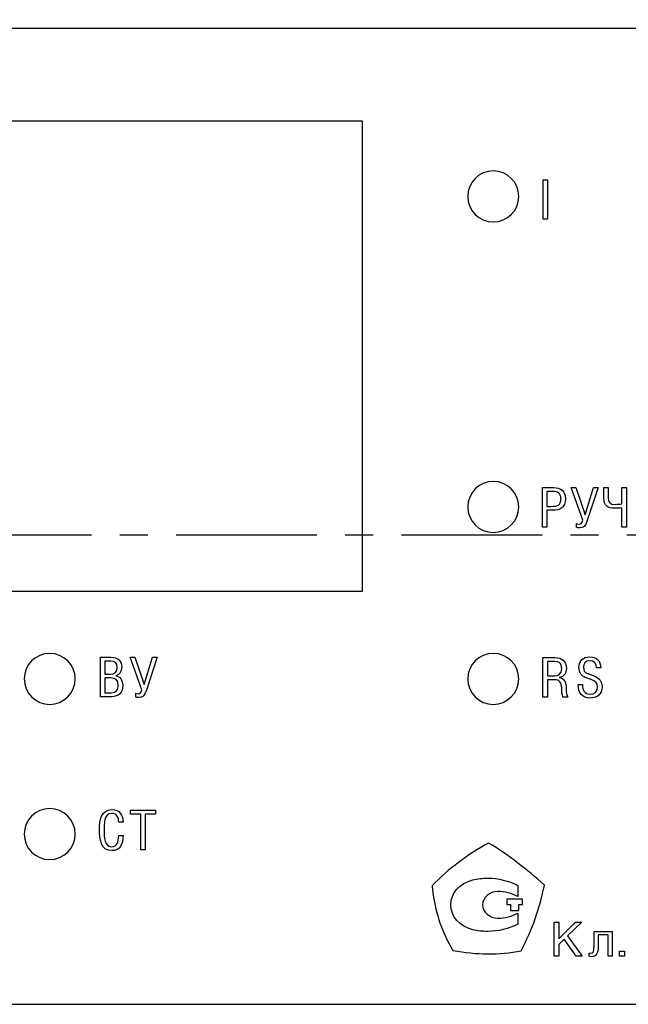
# Model space of a CAD drawing. Units: millimetres. Extents: x 2171 to 2818, y 1129 to 1426.
# Drawn here: x 2268 to 2296, y 1337 to 1382 of the extents above; entities that cross this region are included whole.
import ezdxf

# ---------------------------------------------------------------- set-up
doc = ezdxf.new("R2010")
doc.units = ezdxf.units.MM
doc.linetypes.add('CENTER', pattern=[10.16, 6.35, -1.27, 1.27, -1.27])
for name, color, linetype, lineweight in [('text', 7, 'Continuous', 25), ('ОСЕВЫЕ', 1, 'CENTER', 25), ('РАЗМЕРЫ', 7, 'Continuous', 25)]:
    doc.layers.add(name, color=color, linetype=linetype, lineweight=lineweight)
doc.styles.add('GOST', font='GOST.shx', dxfattribs={"width": 0.8, "oblique": 15, "height": 3.5})
doc.dimstyles.get("Standard").update_dxf_attribs({"dimtxt": 3.5, "dimasz": 4, "dimexe": 1, "dimexo": 0.0625, "dimgap": 1, "dimtad": 1, "dimdec": 1, "dimdsep": 46, "dimtxsty": 'GOST', "dimcen": 0, "dimclrd": 256, "dimclre": 256, "dimclrt": 7, "dimadec": 0, "dimazin": 2, "dimtfac": 1, "dimtdec": 4, "dimtmove": 0, "dimatfit": 1, "dimfxl": 1, "dimtolj": 1, "dimtzin": 0, "dimlwd": -1, "dimlwe": -1, "dimarcsym": 0})

# ---------------------------------------------------------------- blocks, each defined once
blk = doc.blocks.new('*D379')
at = {"layer": 'Defpoints', "color": 0}
for p in [(2215.653, 1402.241), (2320.653, 1359.555), (2215.653, 1358.555)]:
    blk.add_point(p, dxfattribs=at)
at = {"layer": 'РАЗМЕРЫ'}
for p, q in [((2215.653, 1358.617), (2215.653, 1403.241)), ((2320.653, 1359.617), (2320.653, 1403.241)), ((2316.653, 1402.241), (2219.653, 1402.241))]:
    blk.add_line(p, q, dxfattribs=at)
for points in [[(2219.653, 1402.908), (2219.653, 1401.575), (2215.653, 1402.241)], [(2316.653, 1401.575), (2316.653, 1402.908), (2320.653, 1402.241)]]:
    blk.add_solid(points, dxfattribs=at)
at = {"layer": 'РАЗМЕРЫ', "color": 7, "ltscale": 100, "insert": (2268.153, 1405.064), "char_height": 3.5, "attachment_point": 5, "style": 'GOST'}
blk.add_mtext('\\A1;105', dxfattribs=at)

msp = doc.modelspace()

# ---------------------------------------------------------------- linework, layer by layer
at = {"layer": 'text'}
for p, q in [((2314.153, 1381.455), (2222.153, 1381.455)), ((2222.153, 1337.455), (2314.153, 1337.455))]:
    msp.add_line(p, q, dxfattribs=at)
for points, knots in [([(2228.703, 1377.279), (2228.703, 1377.279), (2283.903, 1377.279), (2283.903, 1377.279), (2283.903, 1377.279), (2283.903, 1377.279), (2283.903, 1356.079), (2283.903, 1356.079), (2283.903, 1356.079), (2283.903, 1356.079), (2228.703, 1356.079), (2228.703, 1356.079), (2228.703, 1356.079), (2228.703, 1356.079), (2228.703, 1377.279), (2228.703, 1377.279)], [0, 0, 0, 0, 0.2, 0.2, 0.2, 0.2, 0.4, 0.4, 0.4, 0.4, 0.6, 0.6, 0.6, 0.6, 1, 1, 1, 1]), ([(2289.803, 1375.029), (2290.439, 1375.029), (2290.953, 1374.514), (2290.953, 1373.879), (2290.953, 1373.879), (2290.953, 1373.244), (2290.439, 1372.729), (2289.803, 1372.729), (2289.803, 1372.729), (2289.168, 1372.729), (2288.653, 1373.244), (2288.653, 1373.879), (2288.653, 1373.879), (2288.653, 1374.514), (2289.168, 1375.029), (2289.803, 1375.029)], [0, 0, 0, 0, 0.2, 0.2, 0.2, 0.2, 0.4, 0.4, 0.4, 0.4, 0.6, 0.6, 0.6, 0.6, 1, 1, 1, 1]), ([(2292.252, 1374.632), (2292.252, 1374.632), (2292.054, 1374.632), (2292.054, 1374.632), (2292.054, 1374.632), (2292.054, 1374.632), (2292.054, 1372.854), (2292.054, 1372.854), (2292.054, 1372.854), (2292.054, 1372.854), (2292.252, 1372.854), (2292.252, 1372.854), (2292.252, 1372.854), (2292.252, 1372.854), (2292.252, 1374.632), (2292.252, 1374.632)], [0, 0, 0, 0, 0.2, 0.2, 0.2, 0.2, 0.4, 0.4, 0.4, 0.4, 0.6, 0.6, 0.6, 0.6, 1, 1, 1, 1]), ([(2289.803, 1361.029), (2290.439, 1361.029), (2290.953, 1360.514), (2290.953, 1359.879), (2290.953, 1359.879), (2290.953, 1359.244), (2290.439, 1358.729), (2289.803, 1358.729), (2289.803, 1358.729), (2289.168, 1358.729), (2288.653, 1359.244), (2288.653, 1359.879), (2288.653, 1359.879), (2288.653, 1360.514), (2289.168, 1361.029), (2289.803, 1361.029)], [0, 0, 0, 0, 0.2, 0.2, 0.2, 0.2, 0.4, 0.4, 0.4, 0.4, 0.6, 0.6, 0.6, 0.6, 1, 1, 1, 1]), ([(2292.227, 1359.728), (2292.227, 1359.728), (2292.487, 1359.728), (2292.487, 1359.728), (2292.487, 1359.728), (2292.808, 1359.728), (2293.06, 1359.836), (2293.06, 1360.251), (2293.06, 1360.251), (2293.06, 1360.602), (2292.847, 1360.753), (2292.524, 1360.753), (2292.524, 1360.753), (2292.524, 1360.753), (2292.03, 1360.753), (2292.03, 1360.753), (2292.03, 1360.753), (2292.03, 1360.753), (2292.03, 1358.975), (2292.03, 1358.975), (2292.03, 1358.975), (2292.03, 1358.975), (2292.227, 1358.975), (2292.227, 1358.975), (2292.227, 1358.975), (2292.227, 1358.975), (2292.227, 1359.728), (2292.227, 1359.728)], [0, 0, 0, 0, 0.125, 0.125, 0.125, 0.125, 0.25, 0.25, 0.25, 0.25, 0.375, 0.375, 0.375, 0.375, 0.5, 0.5, 0.5, 0.5, 0.625, 0.625, 0.625, 0.625, 0.75, 0.75, 0.75, 0.75, 1, 1, 1, 1]), ([(2293.321, 1360.753), (2293.321, 1360.753), (2293.845, 1359.278), (2293.845, 1359.278), (2293.845, 1359.278), (2293.805, 1359.143), (2293.763, 1359.11), (2293.694, 1359.11), (2293.694, 1359.11), (2293.65, 1359.11), (2293.595, 1359.115), (2293.563, 1359.133), (2293.563, 1359.133), (2293.563, 1359.133), (2293.563, 1358.955), (2293.563, 1358.955), (2293.563, 1358.955), (2293.591, 1358.943), (2293.635, 1358.933), (2293.714, 1358.933), (2293.714, 1358.933), (2293.857, 1358.933), (2293.958, 1359.004), (2294.045, 1359.269), (2294.045, 1359.269), (2294.045, 1359.269), (2294.534, 1360.753), (2294.534, 1360.753), (2294.534, 1360.753), (2294.534, 1360.753), (2294.326, 1360.753), (2294.326, 1360.753), (2294.326, 1360.753), (2294.326, 1360.753), (2293.946, 1359.518), (2293.946, 1359.518), (2293.946, 1359.518), (2293.946, 1359.518), (2293.531, 1360.753), (2293.531, 1360.753), (2293.531, 1360.753), (2293.531, 1360.753), (2293.321, 1360.753), (2293.321, 1360.753)], [0, 0, 0, 0, 0.083333, 0.083333, 0.083333, 0.083333, 0.166667, 0.166667, 0.166667, 0.166667, 0.25, 0.25, 0.25, 0.25, 0.333333, 0.333333, 0.333333, 0.333333, 0.416667, 0.416667, 0.416667, 0.416667, 0.5, 0.5, 0.5, 0.5, 0.583333, 0.583333, 0.583333, 0.583333, 0.666667, 0.666667, 0.666667, 0.666667, 0.75, 0.75, 0.75, 0.75, 0.833333, 0.833333, 0.833333, 0.833333, 1, 1, 1, 1]), ([(2294.793, 1360.753), (2294.793, 1360.753), (2294.793, 1360.281), (2294.793, 1360.281), (2294.793, 1360.281), (2294.793, 1359.928), (2294.968, 1359.819), (2295.277, 1359.819), (2295.277, 1359.819), (2295.368, 1359.819), (2295.509, 1359.824), (2295.61, 1359.841), (2295.61, 1359.841), (2295.61, 1359.841), (2295.61, 1358.975), (2295.61, 1358.975), (2295.61, 1358.975), (2295.61, 1358.975), (2295.808, 1358.975), (2295.808, 1358.975), (2295.808, 1358.975), (2295.808, 1358.975), (2295.808, 1360.753), (2295.808, 1360.753), (2295.808, 1360.753), (2295.808, 1360.753), (2295.61, 1360.753), (2295.61, 1360.753), (2295.61, 1360.753), (2295.61, 1360.753), (2295.61, 1360.017), (2295.61, 1360.017), (2295.61, 1360.017), (2295.514, 1359.999), (2295.393, 1359.997), (2295.317, 1359.997), (2295.317, 1359.997), (2295.06, 1359.997), (2294.991, 1360.061), (2294.991, 1360.303), (2294.991, 1360.303), (2294.991, 1360.303), (2294.991, 1360.753), (2294.991, 1360.753), (2294.991, 1360.753), (2294.991, 1360.753), (2294.793, 1360.753), (2294.793, 1360.753)], [0, 0, 0, 0, 0.076923, 0.076923, 0.076923, 0.076923, 0.153846, 0.153846, 0.153846, 0.153846, 0.230769, 0.230769, 0.230769, 0.230769, 0.307692, 0.307692, 0.307692, 0.307692, 0.384615, 0.384615, 0.384615, 0.384615, 0.461538, 0.461538, 0.461538, 0.461538, 0.538462, 0.538462, 0.538462, 0.538462, 0.615385, 0.615385, 0.615385, 0.615385, 0.692308, 0.692308, 0.692308, 0.692308, 0.769231, 0.769231, 0.769231, 0.769231, 0.846154, 0.846154, 0.846154, 0.846154, 1, 1, 1, 1]), ([(2292.227, 1360.575), (2292.227, 1360.575), (2292.477, 1360.575), (2292.477, 1360.575), (2292.477, 1360.575), (2292.714, 1360.575), (2292.855, 1360.503), (2292.855, 1360.251), (2292.855, 1360.251), (2292.855, 1359.948), (2292.692, 1359.906), (2292.42, 1359.906), (2292.42, 1359.906), (2292.42, 1359.906), (2292.227, 1359.906), (2292.227, 1359.906), (2292.227, 1359.906), (2292.227, 1359.906), (2292.227, 1360.575), (2292.227, 1360.575)], [0, 0, 0, 0, 0.166667, 0.166667, 0.166667, 0.166667, 0.333333, 0.333333, 0.333333, 0.333333, 0.5, 0.5, 0.5, 0.5, 0.666667, 0.666667, 0.666667, 0.666667, 1, 1, 1, 1]), ([(2269.803, 1353.279), (2270.439, 1353.279), (2270.953, 1352.764), (2270.953, 1352.129), (2270.953, 1352.129), (2270.953, 1351.494), (2270.439, 1350.979), (2269.803, 1350.979), (2269.803, 1350.979), (2269.168, 1350.979), (2268.653, 1351.494), (2268.653, 1352.129), (2268.653, 1352.129), (2268.653, 1352.764), (2269.168, 1353.279), (2269.803, 1353.279)], [0, 0, 0, 0, 0.2, 0.2, 0.2, 0.2, 0.4, 0.4, 0.4, 0.4, 0.6, 0.6, 0.6, 0.6, 1, 1, 1, 1]), ([(2289.803, 1353.279), (2290.439, 1353.279), (2290.953, 1352.764), (2290.953, 1352.129), (2290.953, 1352.129), (2290.953, 1351.494), (2290.439, 1350.979), (2289.803, 1350.979), (2289.803, 1350.979), (2289.168, 1350.979), (2288.653, 1351.494), (2288.653, 1352.129), (2288.653, 1352.129), (2288.653, 1352.764), (2289.168, 1353.279), (2289.803, 1353.279)], [0, 0, 0, 0, 0.2, 0.2, 0.2, 0.2, 0.4, 0.4, 0.4, 0.4, 0.6, 0.6, 0.6, 0.6, 1, 1, 1, 1]), ([(2293.635, 1351.87), (2293.635, 1351.487), (2293.823, 1351.265), (2294.164, 1351.265), (2294.164, 1351.265), (2294.504, 1351.265), (2294.712, 1351.433), (2294.712, 1351.769), (2294.712, 1351.769), (2294.712, 1352.004), (2294.596, 1352.171), (2294.314, 1352.278), (2294.314, 1352.278), (2294.314, 1352.278), (2294.03, 1352.384), (2294.03, 1352.384), (2294.03, 1352.384), (2293.917, 1352.426), (2293.875, 1352.497), (2293.875, 1352.66), (2293.875, 1352.66), (2293.875, 1352.809), (2293.949, 1352.942), (2294.169, 1352.942), (2294.169, 1352.942), (2294.366, 1352.942), (2294.462, 1352.813), (2294.462, 1352.618), (2294.462, 1352.618), (2294.462, 1352.618), (2294.66, 1352.618), (2294.66, 1352.618), (2294.66, 1352.618), (2294.645, 1352.944), (2294.462, 1353.12), (2294.154, 1353.12), (2294.154, 1353.12), (2293.865, 1353.12), (2293.67, 1352.942), (2293.67, 1352.66), (2293.67, 1352.66), (2293.67, 1352.379), (2293.793, 1352.255), (2293.956, 1352.194), (2293.956, 1352.194), (2293.956, 1352.194), (2294.218, 1352.095), (2294.218, 1352.095), (2294.218, 1352.095), (2294.398, 1352.026), (2294.507, 1351.969), (2294.507, 1351.739), (2294.507, 1351.739), (2294.507, 1351.529), (2294.369, 1351.443), (2294.169, 1351.443), (2294.169, 1351.443), (2293.907, 1351.443), (2293.833, 1351.608), (2293.833, 1351.87), (2293.833, 1351.87), (2293.833, 1351.87), (2293.635, 1351.87), (2293.635, 1351.87)], [0, 0, 0, 0, 0.058824, 0.058824, 0.058824, 0.058824, 0.117647, 0.117647, 0.117647, 0.117647, 0.176471, 0.176471, 0.176471, 0.176471, 0.235294, 0.235294, 0.235294, 0.235294, 0.294118, 0.294118, 0.294118, 0.294118, 0.352941, 0.352941, 0.352941, 0.352941, 0.411765, 0.411765, 0.411765, 0.411765, 0.470588, 0.470588, 0.470588, 0.470588, 0.529412, 0.529412, 0.529412, 0.529412, 0.588235, 0.588235, 0.588235, 0.588235, 0.647059, 0.647059, 0.647059, 0.647059, 0.705882, 0.705882, 0.705882, 0.705882, 0.764706, 0.764706, 0.764706, 0.764706, 0.823529, 0.823529, 0.823529, 0.823529, 0.882353, 0.882353, 0.882353, 0.882353, 1, 1, 1, 1]), ([(2272.093, 1351.324), (2272.093, 1351.324), (2272.584, 1351.324), (2272.584, 1351.324), (2272.584, 1351.324), (2272.915, 1351.324), (2273.098, 1351.502), (2273.098, 1351.833), (2273.098, 1351.833), (2273.098, 1352.08), (2272.957, 1352.243), (2272.789, 1352.265), (2272.789, 1352.265), (2272.789, 1352.265), (2272.789, 1352.27), (2272.789, 1352.27), (2272.789, 1352.27), (2272.957, 1352.315), (2273.049, 1352.46), (2273.049, 1352.658), (2273.049, 1352.658), (2273.049, 1352.925), (2272.893, 1353.102), (2272.56, 1353.102), (2272.56, 1353.102), (2272.56, 1353.102), (2272.093, 1353.102), (2272.093, 1353.102), (2272.093, 1353.102), (2272.093, 1353.102), (2272.093, 1351.324), (2272.093, 1351.324)], [0, 0, 0, 0, 0.111111, 0.111111, 0.111111, 0.111111, 0.222222, 0.222222, 0.222222, 0.222222, 0.333333, 0.333333, 0.333333, 0.333333, 0.444444, 0.444444, 0.444444, 0.444444, 0.555556, 0.555556, 0.555556, 0.555556, 0.666667, 0.666667, 0.666667, 0.666667, 0.777778, 0.777778, 0.777778, 0.777778, 1, 1, 1, 1]), ([(2272.291, 1352.925), (2272.291, 1352.925), (2272.555, 1352.925), (2272.555, 1352.925), (2272.555, 1352.925), (2272.735, 1352.925), (2272.844, 1352.848), (2272.844, 1352.646), (2272.844, 1352.646), (2272.844, 1352.418), (2272.733, 1352.347), (2272.535, 1352.347), (2272.535, 1352.347), (2272.535, 1352.347), (2272.291, 1352.347), (2272.291, 1352.347), (2272.291, 1352.347), (2272.291, 1352.347), (2272.291, 1352.925), (2272.291, 1352.925)], [0, 0, 0, 0, 0.166667, 0.166667, 0.166667, 0.166667, 0.333333, 0.333333, 0.333333, 0.333333, 0.5, 0.5, 0.5, 0.5, 0.666667, 0.666667, 0.666667, 0.666667, 1, 1, 1, 1]), ([(2273.439, 1353.102), (2273.439, 1353.102), (2273.962, 1351.628), (2273.962, 1351.628), (2273.962, 1351.628), (2273.923, 1351.492), (2273.881, 1351.46), (2273.812, 1351.46), (2273.812, 1351.46), (2273.767, 1351.46), (2273.713, 1351.465), (2273.681, 1351.482), (2273.681, 1351.482), (2273.681, 1351.482), (2273.681, 1351.305), (2273.681, 1351.305), (2273.681, 1351.305), (2273.708, 1351.292), (2273.753, 1351.282), (2273.832, 1351.282), (2273.832, 1351.282), (2273.975, 1351.282), (2274.076, 1351.354), (2274.162, 1351.618), (2274.162, 1351.618), (2274.162, 1351.618), (2274.651, 1353.102), (2274.651, 1353.102), (2274.651, 1353.102), (2274.651, 1353.102), (2274.444, 1353.102), (2274.444, 1353.102), (2274.444, 1353.102), (2274.444, 1353.102), (2274.064, 1351.868), (2274.064, 1351.868), (2274.064, 1351.868), (2274.064, 1351.868), (2273.649, 1353.102), (2273.649, 1353.102), (2273.649, 1353.102), (2273.649, 1353.102), (2273.439, 1353.102), (2273.439, 1353.102)], [0, 0, 0, 0, 0.083333, 0.083333, 0.083333, 0.083333, 0.166667, 0.166667, 0.166667, 0.166667, 0.25, 0.25, 0.25, 0.25, 0.333333, 0.333333, 0.333333, 0.333333, 0.416667, 0.416667, 0.416667, 0.416667, 0.5, 0.5, 0.5, 0.5, 0.583333, 0.583333, 0.583333, 0.583333, 0.666667, 0.666667, 0.666667, 0.666667, 0.75, 0.75, 0.75, 0.75, 0.833333, 0.833333, 0.833333, 0.833333, 1, 1, 1, 1]), ([(2292.246, 1352.09), (2292.246, 1352.09), (2292.567, 1352.09), (2292.567, 1352.09), (2292.567, 1352.09), (2292.786, 1352.09), (2292.89, 1351.954), (2292.89, 1351.72), (2292.89, 1351.72), (2292.89, 1351.527), (2292.907, 1351.423), (2292.947, 1351.307), (2292.947, 1351.307), (2292.947, 1351.307), (2293.147, 1351.307), (2293.147, 1351.307), (2293.147, 1351.307), (2293.147, 1351.307), (2293.147, 1351.347), (2293.147, 1351.347), (2293.147, 1351.347), (2293.12, 1351.401), (2293.088, 1351.413), (2293.088, 1351.784), (2293.088, 1351.784), (2293.088, 1352.004), (2292.972, 1352.164), (2292.784, 1352.186), (2292.784, 1352.186), (2292.784, 1352.186), (2292.784, 1352.191), (2292.784, 1352.191), (2292.784, 1352.191), (2292.989, 1352.221), (2293.105, 1352.399), (2293.105, 1352.601), (2293.105, 1352.601), (2293.105, 1352.934), (2292.9, 1353.085), (2292.589, 1353.085), (2292.589, 1353.085), (2292.589, 1353.085), (2292.048, 1353.085), (2292.048, 1353.085), (2292.048, 1353.085), (2292.048, 1353.085), (2292.048, 1351.307), (2292.048, 1351.307), (2292.048, 1351.307), (2292.048, 1351.307), (2292.246, 1351.307), (2292.246, 1351.307), (2292.246, 1351.307), (2292.246, 1351.307), (2292.246, 1352.09), (2292.246, 1352.09)], [0, 0, 0, 0, 0.066667, 0.066667, 0.066667, 0.066667, 0.133333, 0.133333, 0.133333, 0.133333, 0.2, 0.2, 0.2, 0.2, 0.266667, 0.266667, 0.266667, 0.266667, 0.333333, 0.333333, 0.333333, 0.333333, 0.4, 0.4, 0.4, 0.4, 0.466667, 0.466667, 0.466667, 0.466667, 0.533333, 0.533333, 0.533333, 0.533333, 0.6, 0.6, 0.6, 0.6, 0.666667, 0.666667, 0.666667, 0.666667, 0.733333, 0.733333, 0.733333, 0.733333, 0.8, 0.8, 0.8, 0.8, 0.866667, 0.866667, 0.866667, 0.866667, 1, 1, 1, 1]), ([(2292.246, 1352.907), (2292.246, 1352.907), (2292.581, 1352.907), (2292.581, 1352.907), (2292.581, 1352.907), (2292.754, 1352.907), (2292.9, 1352.851), (2292.9, 1352.594), (2292.9, 1352.594), (2292.9, 1352.332), (2292.727, 1352.268), (2292.589, 1352.268), (2292.589, 1352.268), (2292.589, 1352.268), (2292.246, 1352.268), (2292.246, 1352.268), (2292.246, 1352.268), (2292.246, 1352.268), (2292.246, 1352.907), (2292.246, 1352.907)], [0, 0, 0, 0, 0.166667, 0.166667, 0.166667, 0.166667, 0.333333, 0.333333, 0.333333, 0.333333, 0.5, 0.5, 0.5, 0.5, 0.666667, 0.666667, 0.666667, 0.666667, 1, 1, 1, 1]), ([(2272.291, 1352.169), (2272.291, 1352.169), (2272.567, 1352.169), (2272.567, 1352.169), (2272.567, 1352.169), (2272.77, 1352.169), (2272.893, 1352.075), (2272.893, 1351.836), (2272.893, 1351.836), (2272.893, 1351.603), (2272.797, 1351.502), (2272.584, 1351.502), (2272.584, 1351.502), (2272.584, 1351.502), (2272.291, 1351.502), (2272.291, 1351.502), (2272.291, 1351.502), (2272.291, 1351.502), (2272.291, 1352.169), (2272.291, 1352.169)], [0, 0, 0, 0, 0.166667, 0.166667, 0.166667, 0.166667, 0.333333, 0.333333, 0.333333, 0.333333, 0.5, 0.5, 0.5, 0.5, 0.666667, 0.666667, 0.666667, 0.666667, 1, 1, 1, 1]), ([(2269.803, 1346.279), (2270.439, 1346.279), (2270.953, 1345.764), (2270.953, 1345.129), (2270.953, 1345.129), (2270.953, 1344.494), (2270.439, 1343.979), (2269.803, 1343.979), (2269.803, 1343.979), (2269.168, 1343.979), (2268.653, 1344.494), (2268.653, 1345.129), (2268.653, 1345.129), (2268.653, 1345.764), (2269.168, 1346.279), (2269.803, 1346.279)], [0, 0, 0, 0, 0.2, 0.2, 0.2, 0.2, 0.4, 0.4, 0.4, 0.4, 0.6, 0.6, 0.6, 0.6, 1, 1, 1, 1]), ([(2273.115, 1345.669), (2273.115, 1345.988), (2272.944, 1346.237), (2272.609, 1346.237), (2272.609, 1346.237), (2272.122, 1346.237), (2272.048, 1345.736), (2272.048, 1345.336), (2272.048, 1345.336), (2272.048, 1344.916), (2272.09, 1344.382), (2272.614, 1344.382), (2272.614, 1344.382), (2272.991, 1344.382), (2273.093, 1344.657), (2273.115, 1345.066), (2273.115, 1345.066), (2273.115, 1345.066), (2272.917, 1345.066), (2272.917, 1345.066), (2272.917, 1345.066), (2272.898, 1344.773), (2272.856, 1344.56), (2272.599, 1344.56), (2272.599, 1344.56), (2272.273, 1344.56), (2272.253, 1344.98), (2272.253, 1345.341), (2272.253, 1345.341), (2272.253, 1345.575), (2272.255, 1346.059), (2272.599, 1346.059), (2272.599, 1346.059), (2272.846, 1346.059), (2272.917, 1345.884), (2272.917, 1345.669), (2272.917, 1345.669), (2272.917, 1345.669), (2273.115, 1345.669), (2273.115, 1345.669)], [0, 0, 0, 0, 0.090909, 0.090909, 0.090909, 0.090909, 0.181818, 0.181818, 0.181818, 0.181818, 0.272727, 0.272727, 0.272727, 0.272727, 0.363636, 0.363636, 0.363636, 0.363636, 0.454545, 0.454545, 0.454545, 0.454545, 0.545455, 0.545455, 0.545455, 0.545455, 0.636364, 0.636364, 0.636364, 0.636364, 0.727273, 0.727273, 0.727273, 0.727273, 0.818182, 0.818182, 0.818182, 0.818182, 1, 1, 1, 1]), ([(2274.112, 1346.025), (2274.112, 1346.025), (2274.572, 1346.025), (2274.572, 1346.025), (2274.572, 1346.025), (2274.572, 1346.025), (2274.572, 1346.202), (2274.572, 1346.202), (2274.572, 1346.202), (2274.572, 1346.202), (2273.453, 1346.202), (2273.453, 1346.202), (2273.453, 1346.202), (2273.453, 1346.202), (2273.453, 1346.025), (2273.453, 1346.025), (2273.453, 1346.025), (2273.453, 1346.025), (2273.915, 1346.025), (2273.915, 1346.025), (2273.915, 1346.025), (2273.915, 1346.025), (2273.915, 1344.424), (2273.915, 1344.424), (2273.915, 1344.424), (2273.915, 1344.424), (2274.112, 1344.424), (2274.112, 1344.424), (2274.112, 1344.424), (2274.112, 1344.424), (2274.112, 1346.025), (2274.112, 1346.025)], [0, 0, 0, 0, 0.111111, 0.111111, 0.111111, 0.111111, 0.222222, 0.222222, 0.222222, 0.222222, 0.333333, 0.333333, 0.333333, 0.333333, 0.444444, 0.444444, 0.444444, 0.444444, 0.555556, 0.555556, 0.555556, 0.555556, 0.666667, 0.666667, 0.666667, 0.666667, 0.777778, 0.777778, 0.777778, 0.777778, 1, 1, 1, 1]), ([(2287.052, 1342.801), (2287.784, 1343.561), (2288.652, 1344.212), (2289.588, 1344.727), (2289.588, 1344.727), (2290.51, 1344.184), (2291.324, 1343.534), (2292.11, 1342.829), (2292.11, 1342.829), (2291.907, 1341.798), (2291.554, 1340.808), (2291.066, 1339.873), (2291.066, 1339.873), (2290.063, 1339.669), (2289.046, 1339.683), (2287.988, 1339.886), (2287.988, 1339.886), (2287.459, 1340.754), (2287.147, 1341.703), (2287.052, 1342.801)], [0, 0, 0, 0, 0.166667, 0.166667, 0.166667, 0.166667, 0.333333, 0.333333, 0.333333, 0.333333, 0.5, 0.5, 0.5, 0.5, 0.666667, 0.666667, 0.666667, 0.666667, 1, 1, 1, 1]), ([(2290.914, 1342.816), (2290.5, 1343.03), (2290.029, 1343.141), (2289.557, 1343.141), (2289.557, 1343.141), (2289.327, 1343.141), (2289.097, 1343.111), (2288.879, 1343.06), (2288.879, 1343.06), (2288.292, 1342.928), (2287.889, 1342.47), (2287.889, 1341.941), (2287.889, 1341.941), (2287.889, 1341.413), (2288.292, 1340.955), (2288.879, 1340.813), (2288.879, 1340.813), (2289.097, 1340.762), (2289.327, 1340.741), (2289.557, 1340.741), (2289.557, 1340.741), (2290.029, 1340.741), (2290.5, 1340.853), (2290.914, 1341.067), (2290.914, 1341.067), (2290.914, 1341.067), (2290.914, 1341.565), (2290.914, 1341.565), (2290.914, 1341.565), (2290.638, 1341.423), (2290.328, 1341.341), (2290.006, 1341.341), (2290.006, 1341.341), (2289.638, 1341.341), (2289.327, 1341.606), (2289.327, 1341.941), (2289.327, 1341.941), (2289.327, 1342.267), (2289.638, 1342.541), (2290.006, 1342.541), (2290.006, 1342.541), (2290.006, 1342.541), (2290.006, 1342.541), (2290.006, 1342.541), (2290.006, 1342.541), (2290.328, 1342.541), (2290.638, 1342.46), (2290.914, 1342.308), (2290.914, 1342.308), (2290.914, 1342.308), (2290.914, 1342.816), (2290.914, 1342.816)], [0, 0, 0, 0, 0.071429, 0.071429, 0.071429, 0.071429, 0.142857, 0.142857, 0.142857, 0.142857, 0.214286, 0.214286, 0.214286, 0.214286, 0.285714, 0.285714, 0.285714, 0.285714, 0.357143, 0.357143, 0.357143, 0.357143, 0.428571, 0.428571, 0.428571, 0.428571, 0.5, 0.5, 0.5, 0.5, 0.571429, 0.571429, 0.571429, 0.571429, 0.642857, 0.642857, 0.642857, 0.642857, 0.714286, 0.714286, 0.714286, 0.714286, 0.785714, 0.785714, 0.785714, 0.785714, 0.857143, 0.857143, 0.857143, 0.857143, 1, 1, 1, 1]), ([(2290.412, 1342.195), (2290.412, 1342.195), (2291.129, 1342.195), (2291.129, 1342.195), (2291.129, 1342.195), (2291.129, 1342.195), (2291.129, 1341.95), (2291.129, 1341.95), (2291.129, 1341.95), (2291.129, 1341.95), (2290.955, 1341.95), (2290.955, 1341.95), (2290.955, 1341.95), (2290.955, 1341.95), (2290.955, 1341.682), (2290.955, 1341.682), (2290.955, 1341.682), (2290.955, 1341.682), (2290.586, 1341.682), (2290.586, 1341.682), (2290.586, 1341.682), (2290.586, 1341.682), (2290.586, 1341.95), (2290.586, 1341.95), (2290.586, 1341.95), (2290.586, 1341.95), (2290.412, 1341.95), (2290.412, 1341.95), (2290.412, 1341.95), (2290.412, 1341.95), (2290.412, 1342.195), (2290.412, 1342.195)], [0, 0, 0, 0, 0.111111, 0.111111, 0.111111, 0.111111, 0.222222, 0.222222, 0.222222, 0.222222, 0.333333, 0.333333, 0.333333, 0.333333, 0.444444, 0.444444, 0.444444, 0.444444, 0.555556, 0.555556, 0.555556, 0.555556, 0.666667, 0.666667, 0.666667, 0.666667, 0.777778, 0.777778, 0.777778, 0.777778, 1, 1, 1, 1]), ([(2292.763, 1341.155), (2292.763, 1341.155), (2292.555, 1341.155), (2292.555, 1341.155), (2292.555, 1341.155), (2292.555, 1341.155), (2292.555, 1339.619), (2292.555, 1339.619), (2292.555, 1339.619), (2292.555, 1339.619), (2292.763, 1339.619), (2292.763, 1339.619), (2292.763, 1339.619), (2292.763, 1339.619), (2292.763, 1340.158), (2292.763, 1340.158), (2292.763, 1340.158), (2292.763, 1340.158), (2293.004, 1340.389), (2293.004, 1340.389), (2293.004, 1340.389), (2293.004, 1340.389), (2293.541, 1339.619), (2293.541, 1339.619), (2293.541, 1339.619), (2293.541, 1339.619), (2293.81, 1339.619), (2293.81, 1339.619), (2293.81, 1339.619), (2293.81, 1339.619), (2293.154, 1340.535), (2293.154, 1340.535), (2293.154, 1340.535), (2293.154, 1340.535), (2293.793, 1341.155), (2293.793, 1341.155), (2293.793, 1341.155), (2293.793, 1341.155), (2293.508, 1341.155), (2293.508, 1341.155), (2293.508, 1341.155), (2293.508, 1341.155), (2292.763, 1340.41), (2292.763, 1340.41), (2292.763, 1340.41), (2292.763, 1340.41), (2292.763, 1341.155), (2292.763, 1341.155)], [0, 0, 0, 0, 0.076923, 0.076923, 0.076923, 0.076923, 0.153846, 0.153846, 0.153846, 0.153846, 0.230769, 0.230769, 0.230769, 0.230769, 0.307692, 0.307692, 0.307692, 0.307692, 0.384615, 0.384615, 0.384615, 0.384615, 0.461538, 0.461538, 0.461538, 0.461538, 0.538462, 0.538462, 0.538462, 0.538462, 0.615385, 0.615385, 0.615385, 0.615385, 0.692308, 0.692308, 0.692308, 0.692308, 0.769231, 0.769231, 0.769231, 0.769231, 0.846154, 0.846154, 0.846154, 0.846154, 1, 1, 1, 1]), ([(2294.352, 1340.738), (2294.352, 1340.738), (2294.352, 1340.135), (2294.352, 1340.135), (2294.352, 1340.135), (2294.352, 1339.807), (2294.312, 1339.76), (2294.206, 1339.76), (2294.206, 1339.76), (2294.174, 1339.76), (2294.145, 1339.762), (2294.13, 1339.765), (2294.13, 1339.765), (2294.13, 1339.765), (2294.13, 1339.619), (2294.13, 1339.619), (2294.13, 1339.619), (2294.159, 1339.61), (2294.2, 1339.602), (2294.251, 1339.602), (2294.251, 1339.602), (2294.428, 1339.602), (2294.54, 1339.733), (2294.54, 1340.072), (2294.54, 1340.072), (2294.54, 1340.072), (2294.54, 1340.582), (2294.54, 1340.582), (2294.54, 1340.582), (2294.54, 1340.582), (2294.983, 1340.582), (2294.983, 1340.582), (2294.983, 1340.582), (2294.983, 1340.582), (2294.983, 1339.619), (2294.983, 1339.619), (2294.983, 1339.619), (2294.983, 1339.619), (2295.171, 1339.619), (2295.171, 1339.619), (2295.171, 1339.619), (2295.171, 1339.619), (2295.171, 1340.738), (2295.171, 1340.738), (2295.171, 1340.738), (2295.171, 1340.738), (2294.352, 1340.738), (2294.352, 1340.738)], [0, 0, 0, 0, 0.076923, 0.076923, 0.076923, 0.076923, 0.153846, 0.153846, 0.153846, 0.153846, 0.230769, 0.230769, 0.230769, 0.230769, 0.307692, 0.307692, 0.307692, 0.307692, 0.384615, 0.384615, 0.384615, 0.384615, 0.461538, 0.461538, 0.461538, 0.461538, 0.538462, 0.538462, 0.538462, 0.538462, 0.615385, 0.615385, 0.615385, 0.615385, 0.692308, 0.692308, 0.692308, 0.692308, 0.769231, 0.769231, 0.769231, 0.769231, 0.846154, 0.846154, 0.846154, 0.846154, 1, 1, 1, 1]), ([(2295.717, 1339.845), (2295.717, 1339.845), (2295.493, 1339.845), (2295.493, 1339.845), (2295.493, 1339.845), (2295.493, 1339.845), (2295.493, 1339.619), (2295.493, 1339.619), (2295.493, 1339.619), (2295.493, 1339.619), (2295.717, 1339.619), (2295.717, 1339.619), (2295.717, 1339.619), (2295.717, 1339.619), (2295.717, 1339.845), (2295.717, 1339.845)], [0, 0, 0, 0, 0.2, 0.2, 0.2, 0.2, 0.4, 0.4, 0.4, 0.4, 0.6, 0.6, 0.6, 0.6, 1, 1, 1, 1])]:
    msp.add_open_spline(points, degree=3, knots=knots, dxfattribs=at)
at = {"layer": 'ОСЕВЫЕ'}
msp.add_line((2214.542, 1358.623), (2322.17, 1358.623), dxfattribs=at)

# ---------------------------------------------------------------- dimensions: what is measured, and where the dimension line sits
at = {"layer": 'РАЗМЕРЫ'}
dim = msp.add_linear_dim(base=(2215.653, 1402.241), p1=(2320.653, 1359.555), p2=(2215.653, 1358.555), dimstyle='Standard', dxfattribs=at)
dim.commit()
dim.dimension.update_dxf_attribs({"geometry": '*D379', "text_midpoint": (2268.153, 1405.064)})

doc.saveas('drawing.dxf')
